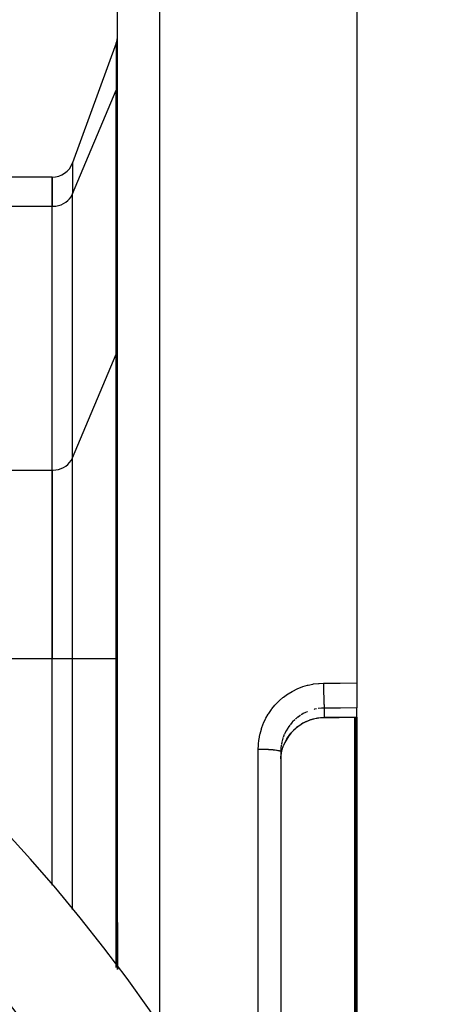
# Model space of a CAD drawing. Units: millimetres. Extents: x -291 to 503, y -310 to 310.
# Drawn here: x -151 to -132, y 26 to 71 of the extents above; entities that cross this region are included whole.
import ezdxf

# ---------------------------------------------------------------- set-up
doc = ezdxf.new("R2010")
doc.units = ezdxf.units.MM
doc.linetypes.add('DASHED', pattern=[9.652, 8.128, -1.524])
doc.layers.add('nevidi', color=4, linetype='DASHED')

msp = doc.modelspace()

# ---------------------------------------------------------------- linework, layer by layer
at = {"color": 2}
for p, q in [((-135.921, 100), (-135.921, 41.003)), ((-146.921, 30), (-146.921, 97.684)), ((-146.921, 30), (-146.921, 97.684)), ((-146.981, 70.407), (-148.983, 64.907)), ((-149.921, 64.249), (-170.653, 64.249)), ((-149.921, 64.249), (-149.921, 62.909)), ((-149.921, 62.909), (-149.921, 64.249)), ((-149.921, 50.785), (-149.921, 62.909)), ((-149.921, 50.785), (-149.921, 62.909)), ((-146.922, 56.376), (-146.921, 56.414)), ((-149.921, 50.785), (-149.921, 42.124)), ((-149.921, 42.124), (-149.921, 50.785)), ((-149.921, 31.704), (-149.921, 42.124)), ((-149.921, 31.704), (-149.921, 42.124)), ((-135.921, 41.003), (-135.921, 39.856)), ((-135.921, 39.427), (-135.921, 39.856)), ((-135.921, 39.427), (-135.921, 39.418)), ((-135.921, 39.418), (-135.921, 30)), ((-139.419, 37.945), (-139.421, 37.851)), ((-139.421, 37.851), (-139.421, 22.149)), ((-139.421, 37.851), (-139.421, 22.149)), ((-146.921, 30), (-146.921, 27.842)), ((-146.921, 27.842), (-146.921, 30)), ((-135.921, 30), (-135.921, 20.582))]:
    msp.add_line(p, q, dxfattribs=at)
for points in [[(-137.417, 39.411), (-137.567, 39.404), (-137.741, 39.383), (-137.913, 39.347), (-138.082, 39.295), (-138.246, 39.229), (-138.403, 39.15), (-138.552, 39.057), (-138.693, 38.952), (-138.825, 38.834), (-138.944, 38.707), (-139.052, 38.569), (-139.149, 38.421), (-139.231, 38.267), (-139.29, 38.131)], [(-136.047, 39.418), (-136.732, 39.414), (-137.417, 39.411)], [(-136.025, 39.418), (-136.036, 39.418), (-136.047, 39.418)], [(-135.921, 39.418), (-135.973, 39.418), (-136.025, 39.418)], [(-139.419, 37.515), (-139.415, 37.578), (-139.413, 37.602), (-139.391, 37.764), (-139.388, 37.781), (-139.387, 37.788), (-139.35, 37.947), (-139.344, 37.97), (-139.322, 38.04), (-139.292, 38.126), (-139.286, 38.141)]]:
    msp.add_lwpolyline(points, dxfattribs=at)
for centre, radius, start, end in [((-147.921, 70.749), 1, 340, 360), ((-149.923, 65.249), 1, 270.1052, 340), ((-210.921, -20), 80, 7.90604, 172.09396), ((-210.921, -20), 75, 7.93467, 172.06533)]:
    msp.add_arc(centre, radius, start, end, dxfattribs=at)
at = {"layer": 'nevidi', "color": 7, "linetype": 'Continuous'}
for p, q in [((-144.991, 99.683), (-144.991, 30)), ((-146.981, 70.407), (-146.981, 68.242)), ((-148.983, 63.479), (-146.981, 68.242)), ((-146.981, 56.118), (-146.981, 68.242)), ((-148.983, 64.907), (-148.983, 63.479)), ((-148.983, 51.354), (-148.983, 63.479)), ((-172.197, 62.909), (-149.921, 62.909)), ((-148.983, 51.354), (-146.981, 56.118)), ((-146.981, 42.124), (-146.981, 56.118)), ((-148.983, 42.124), (-148.983, 51.354)), ((-172.197, 50.785), (-149.921, 50.785)), ((-160.524, 42.124), (-149.921, 42.124)), ((-149.922, 42.124), (-148.983, 42.124)), ((-148.983, 42.124), (-146.981, 42.124)), ((-148.983, 30.587), (-148.983, 42.124)), ((-146.981, 42.124), (-146.921, 42.124)), ((-146.981, 27.922), (-146.981, 42.124)), ((-137.421, 39.849), (-137.515, 39.846)), ((-137.421, 39.849), (-137.421, 39.42)), ((-138.363, 39.609), (-138.488, 39.536)), ((-136.016, 30), (-136.016, 39.418)), ((-135.976, 39.418), (-135.976, 30)), ((-139.259, 38.636), (-139.311, 38.501)), ((-139.398, 38.152), (-139.415, 38.009)), ((-140.456, 30), (-140.456, 37.965)), ((-139.416, 37.985), (-139.419, 37.945)), ((-144.991, 30), (-144.991, 25.272)), ((-140.456, 22.035), (-140.456, 30)), ((-136.016, 20.582), (-136.016, 30)), ((-135.976, 30), (-135.976, 20.581))]:
    msp.add_line(p, q, dxfattribs=at)
for points in [[(-146.981, 68.242), (-146.967, 68.278), (-146.955, 68.314), (-146.936, 68.388), (-146.929, 68.425), (-146.922, 68.5)], [(-149.922, 62.909), (-149.882, 62.91), (-149.756, 62.921), (-149.633, 62.946), (-149.514, 62.985), (-149.402, 63.036), (-149.298, 63.099), (-149.204, 63.173), (-149.122, 63.256), (-149.053, 63.348), (-148.997, 63.447), (-148.983, 63.479)], [(-146.981, 56.118), (-146.967, 56.153), (-146.955, 56.19), (-146.936, 56.263), (-146.929, 56.301), (-146.922, 56.376)], [(-149.922, 50.785), (-149.882, 50.785), (-149.756, 50.797), (-149.633, 50.822), (-149.514, 50.86), (-149.402, 50.911), (-149.298, 50.974), (-149.204, 51.048), (-149.122, 51.132), (-149.053, 51.224), (-148.997, 51.322), (-148.983, 51.354)], [(-140.456, 37.965), (-140.451, 38.133), (-140.449, 38.169), (-140.426, 38.387), (-140.421, 38.422), (-140.381, 38.637), (-140.373, 38.672), (-140.314, 38.884), (-140.303, 38.918), (-140.227, 39.124), (-140.213, 39.157), (-140.12, 39.355), (-140.104, 39.387), (-139.995, 39.576), (-139.976, 39.606), (-139.851, 39.786), (-139.829, 39.814), (-139.689, 39.984), (-139.665, 40.011), (-139.513, 40.167), (-139.487, 40.191), (-139.322, 40.333), (-139.294, 40.355), (-139.117, 40.484), (-139.087, 40.504), (-138.9, 40.617), (-138.868, 40.634), (-138.673, 40.731), (-138.64, 40.745), (-138.438, 40.825), (-138.404, 40.836), (-138.196, 40.899), (-138.161, 40.907), (-137.947, 40.952), (-137.912, 40.958), (-137.694, 40.985), (-137.659, 40.987), (-137.456, 40.995)], [(-137.456, 40.995), (-136.688, 40.999), (-135.921, 41.003)], [(-137.456, 40.995), (-137.456, 40.987), (-137.456, 40.948), (-137.456, 40.889), (-137.455, 40.863), (-137.455, 40.813), (-137.455, 40.764), (-137.455, 40.739), (-137.454, 40.678), (-137.454, 40.641), (-137.453, 40.616), (-137.452, 40.546), (-137.452, 40.521), (-137.452, 40.496), (-137.45, 40.42), (-137.45, 40.405), (-137.449, 40.382), (-137.447, 40.301), (-137.447, 40.297), (-137.447, 40.275), (-137.444, 40.196), (-137.444, 40.192), (-137.443, 40.177), (-137.441, 40.106), (-137.44, 40.095), (-137.44, 40.089), (-137.437, 40.027), (-137.436, 40.012), (-137.436, 40.011), (-137.433, 39.961), (-137.432, 39.949), (-137.432, 39.943), (-137.429, 39.908), (-137.428, 39.899), (-137.427, 39.891), (-137.425, 39.87), (-137.424, 39.863), (-137.422, 39.857), (-137.421, 39.849)], [(-137.532, 39.845), (-137.556, 39.843), (-137.701, 39.827)], [(-135.921, 39.856), (-136.671, 39.852), (-137.421, 39.849)], [(-139.286, 38.141), (-139.238, 38.255), (-139.227, 38.277), (-139.222, 38.288), (-139.157, 38.41), (-139.145, 38.431), (-139.089, 38.521), (-139.064, 38.558), (-139.049, 38.578), (-138.957, 38.697), (-138.942, 38.716), (-138.927, 38.733), (-138.84, 38.826), (-138.822, 38.843), (-138.737, 38.922), (-138.711, 38.945), (-138.692, 38.961), (-138.571, 39.052), (-138.551, 39.066), (-138.524, 39.085), (-138.424, 39.146), (-138.402, 39.159), (-138.29, 39.217), (-138.269, 39.228), (-138.246, 39.238), (-138.107, 39.295), (-138.083, 39.304), (-138.041, 39.318), (-137.939, 39.349), (-137.915, 39.355), (-137.781, 39.385), (-137.768, 39.388), (-137.744, 39.392), (-137.595, 39.411), (-137.57, 39.413), (-137.515, 39.417), (-137.421, 39.42)], [(-138.509, 39.523), (-138.524, 39.513), (-138.628, 39.44), (-138.646, 39.425), (-138.737, 39.351), (-138.757, 39.333)], [(-138.189, 39.691), (-138.211, 39.682), (-138.29, 39.646), (-138.342, 39.62)], [(-137.781, 39.814), (-137.868, 39.795), (-137.891, 39.79)], [(-137.421, 39.42), (-136.834, 39.423), (-136.736, 39.424), (-136.134, 39.427), (-136.051, 39.427)], [(-137.417, 39.411), (-137.417, 39.411), (-137.421, 39.42), (-137.421, 39.42)], [(-136.051, 39.427), (-136.042, 39.427), (-136.041, 39.427), (-136.032, 39.427), (-136.031, 39.427)], [(-136.047, 39.418), (-136.048, 39.418), (-136.051, 39.427)], [(-136.031, 39.427), (-135.984, 39.427), (-135.976, 39.427), (-135.927, 39.427), (-135.921, 39.427)], [(-136.025, 39.418), (-136.025, 39.418), (-136.031, 39.427)], [(-139.003, 39.069), (-139.088, 38.951), (-139.089, 38.949), (-139.101, 38.931), (-139.175, 38.808), (-139.186, 38.787), (-139.222, 38.717), (-139.249, 38.657)], [(-138.775, 39.317), (-138.878, 39.215), (-138.894, 39.198), (-138.927, 39.161), (-138.989, 39.087)], [(-139.319, 38.478), (-139.322, 38.469), (-139.36, 38.339)], [(-139.365, 38.316), (-139.388, 38.21), (-139.394, 38.175)], [(-140.456, 37.965), (-140.376, 37.965), (-140.373, 37.965), (-140.347, 37.965), (-140.25, 37.963), (-140.248, 37.963), (-140.222, 37.963), (-140.126, 37.96), (-140.125, 37.96), (-140.1, 37.959), (-140.007, 37.955), (-140.007, 37.955), (-139.984, 37.954), (-139.896, 37.948), (-139.895, 37.948), (-139.874, 37.946), (-139.793, 37.94), (-139.792, 37.94), (-139.773, 37.938), (-139.7, 37.93), (-139.698, 37.93), (-139.682, 37.928), (-139.618, 37.919), (-139.616, 37.919), (-139.603, 37.917), (-139.55, 37.907), (-139.547, 37.907), (-139.537, 37.904), (-139.495, 37.894), (-139.493, 37.893), (-139.485, 37.891), (-139.455, 37.88), (-139.453, 37.88), (-139.448, 37.878), (-139.43, 37.866), (-139.429, 37.865), (-139.427, 37.863), (-139.421, 37.852), (-139.421, 37.851)]]:
    msp.add_lwpolyline(points, dxfattribs=at)

doc.saveas('drawing.dxf')
